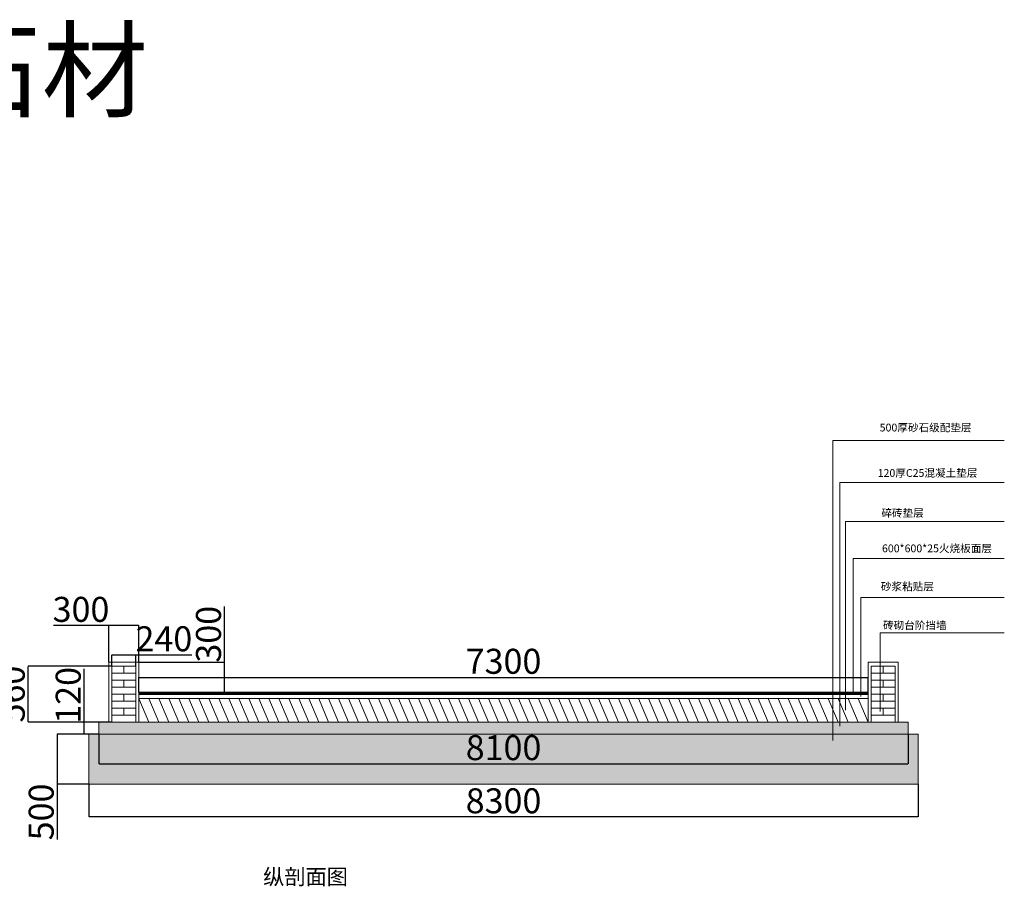
# Model space of a CAD drawing. Units: millimetres. Extents: x 392666 to 1519351, y 679067 to 1575690.
# Drawn here: x 1288764 to 1298618, y 774036 to 782704 of the extents above; entities that cross this region are included whole.
import ezdxf

# ---------------------------------------------------------------- set-up
doc = ezdxf.new("R2010")
doc.units = ezdxf.units.MM
doc.layers.get('Defpoints').update_dxf_attribs({"color": 250})
doc.styles.get("Standard").update_dxf_attribs({"font": 'arial.ttf'})
doc.dimstyles.new('ISO-25', dxfattribs={"dimtxt": 250, "dimasz": 2.5, "dimexe": 1.25, "dimexo": 0.625, "dimtad": 1, "dimtxsty": 'Standard', "dimcen": 2.5, "dimadec": 0, "dimazin": 0, "dimtfac": 1, "dimtmove": 0, "dimatfit": 3, "dimfxl": 1, "dimarcsym": 0})

# ---------------------------------------------------------------- blocks, each defined once
blk = doc.blocks.new('*D141')
at = {"color": 0, "lineweight": -2, "transparency": 16777216}
for p, q in [((1289955.7, 775979.2), (1289955.7, 776127.2)), ((1289958.2, 776125.9), (1297253.2, 776125.9)), ((1297255.7, 775979.2), (1297255.7, 776127.2))]:
    blk.add_line(p, q, dxfattribs=at)
at = {"color": 0, "lineweight": 30, "transparency": 16777216}
for points in [[(1289958.2, 776126.3), (1289958.2, 776125.5), (1289955.7, 776125.9)], [(1297253.2, 776126.3), (1297253.2, 776125.5), (1297255.7, 776125.9)]]:
    blk.add_solid(points, dxfattribs=at)
at = {"layer": 'Defpoints', "color": 0, "lineweight": 30, "transparency": 16777216}
for p in [(1297255.7, 776125.9), (1289955.7, 775978.6), (1297255.7, 775978.6)]:
    blk.add_point(p, dxfattribs=at)
at = {"color": 0, "lineweight": 5, "transparency": 16777216, "insert": (1293605.7, 776254.3), "char_height": 250, "attachment_point": 5}
blk.add_mtext('7300', dxfattribs=at)
blk = doc.blocks.new('*D142')
at = {"color": 0, "lineweight": -2, "transparency": 16777216}
for p, q in [((1289685.7, 776239.2), (1289685.7, 776352.4)), ((1289688.2, 776351.2), (1289923.2, 776351.2)), ((1289925.7, 776239.2), (1289925.7, 776352.4)), ((1289925.7, 776351.2), (1290485.2, 776351.2))]:
    blk.add_line(p, q, dxfattribs=at)
at = {"color": 0, "lineweight": 30, "transparency": 16777216}
for points in [[(1289688.2, 776351.6), (1289688.2, 776350.8), (1289685.7, 776351.2)], [(1289923.2, 776351.6), (1289923.2, 776350.8), (1289925.7, 776351.2)]]:
    blk.add_solid(points, dxfattribs=at)
at = {"layer": 'Defpoints', "color": 0, "lineweight": 30, "transparency": 16777216}
for p in [(1289925.7, 776351.2), (1289685.7, 776238.6), (1289925.7, 776238.6)]:
    blk.add_point(p, dxfattribs=at)
at = {"color": 0, "lineweight": 5, "transparency": 16777216, "insert": (1290206.7, 776479.4), "char_height": 250, "attachment_point": 5}
blk.add_mtext('240', dxfattribs=at)
blk = doc.blocks.new('*D143')
at = {"color": 0, "lineweight": -2, "transparency": 16777216}
for p, q in [((1289655.7, 776645), (1289100.6, 776645)), ((1289655.7, 776279.2), (1289655.7, 776646.3)), ((1289953.2, 776645), (1289658.2, 776645)), ((1289955.7, 776279.2), (1289955.7, 776646.3))]:
    blk.add_line(p, q, dxfattribs=at)
at = {"color": 0, "lineweight": 30, "transparency": 16777216}
for points in [[(1289658.2, 776645.5), (1289658.2, 776644.6), (1289655.7, 776645)], [(1289953.2, 776645.5), (1289953.2, 776644.6), (1289955.7, 776645)]]:
    blk.add_solid(points, dxfattribs=at)
at = {"layer": 'Defpoints', "color": 0, "lineweight": 30, "transparency": 16777216}
for p in [(1289655.7, 776645), (1289655.7, 776278.6), (1289955.7, 776278.6)]:
    blk.add_point(p, dxfattribs=at)
at = {"color": 0, "lineweight": 5, "transparency": 16777216, "insert": (1289376.9, 776773.4), "char_height": 250, "attachment_point": 5}
blk.add_mtext('300', dxfattribs=at)
blk = doc.blocks.new('*D144')
at = {"color": 0, "lineweight": -2, "transparency": 16777216}
for p, q in [((1290813.7, 776278.6), (1290813.7, 776833.6)), ((1289956.3, 776278.6), (1290815, 776278.6)), ((1290813.7, 775981.1), (1290813.7, 776276.1)), ((1289956.3, 775978.6), (1290815, 775978.6))]:
    blk.add_line(p, q, dxfattribs=at)
at = {"color": 0, "lineweight": 30, "transparency": 16777216}
for points in [[(1290813.3, 776276.1), (1290814.2, 776276.1), (1290813.7, 776278.6)], [(1290813.3, 775981.1), (1290814.2, 775981.1), (1290813.7, 775978.6)]]:
    blk.add_solid(points, dxfattribs=at)
at = {"layer": 'Defpoints', "color": 0, "lineweight": 30, "transparency": 16777216}
for p in [(1289955.7, 776278.6), (1290813.7, 776278.6), (1289955.7, 775978.6)]:
    blk.add_point(p, dxfattribs=at)
at = {"color": 0, "lineweight": 5, "transparency": 16777216, "insert": (1290685.4, 776557.3), "char_height": 250, "attachment_point": 5, "rotation": 90}
blk.add_mtext('300', dxfattribs=at)
blk = doc.blocks.new('*D145')
at = {"color": 0, "lineweight": -2, "transparency": 16777216}
for p, q in [((1289409.6, 775678.6), (1289409.6, 776210.3)), ((1289555.1, 775678.6), (1289408.4, 775678.6)), ((1289409.6, 775561.1), (1289409.6, 775676.1)), ((1289555.1, 775558.6), (1289408.4, 775558.6))]:
    blk.add_line(p, q, dxfattribs=at)
at = {"color": 0, "lineweight": 30, "transparency": 16777216}
for points in [[(1289409.2, 775676.1), (1289410, 775676.1), (1289409.6, 775678.6)], [(1289409.2, 775561.1), (1289410, 775561.1), (1289409.6, 775558.6)]]:
    blk.add_solid(points, dxfattribs=at)
at = {"layer": 'Defpoints', "color": 0, "lineweight": 30, "transparency": 16777216}
for p in [(1289409.6, 775678.6), (1289555.7, 775678.6), (1289555.7, 775558.6)]:
    blk.add_point(p, dxfattribs=at)
at = {"color": 0, "lineweight": 5, "transparency": 16777216, "insert": (1289281.4, 775945.7), "char_height": 250, "attachment_point": 5, "rotation": 90}
blk.add_mtext('120', dxfattribs=at)
blk = doc.blocks.new('*D146')
at = {"color": 0, "lineweight": -2, "transparency": 16777216}
for p, q in [((1289455.1, 775558.6), (1289138.3, 775558.6)), ((1289139.5, 775556.1), (1289139.5, 775061.1)), ((1289455.1, 775058.6), (1289138.3, 775058.6)), ((1289139.5, 775058.6), (1289139.5, 774503.3))]:
    blk.add_line(p, q, dxfattribs=at)
at = {"color": 0, "lineweight": 30, "transparency": 16777216}
for points in [[(1289139.1, 775556.1), (1289139.9, 775556.1), (1289139.5, 775558.6)], [(1289139.1, 775061.1), (1289139.9, 775061.1), (1289139.5, 775058.6)]]:
    blk.add_solid(points, dxfattribs=at)
at = {"layer": 'Defpoints', "color": 0, "lineweight": 30, "transparency": 16777216}
for p in [(1289455.7, 775558.6), (1289139.5, 775058.6), (1289455.7, 775058.6)]:
    blk.add_point(p, dxfattribs=at)
at = {"color": 0, "lineweight": 5, "transparency": 16777216, "insert": (1289011.2, 774779.7), "char_height": 250, "attachment_point": 5, "rotation": 90}
blk.add_mtext('500', dxfattribs=at)
blk = doc.blocks.new('*D147')
at = {"color": 0, "lineweight": -2, "transparency": 16777216}
for p, q in [((1289685.1, 776238.6), (1288848.3, 776238.6)), ((1288849.6, 775681.1), (1288849.6, 776236.1)), ((1289685.1, 775678.6), (1288848.3, 775678.6))]:
    blk.add_line(p, q, dxfattribs=at)
at = {"color": 0, "lineweight": 30, "transparency": 16777216}
for points in [[(1288849.2, 776236.1), (1288850, 776236.1), (1288849.6, 776238.6)], [(1288849.2, 775681.1), (1288850, 775681.1), (1288849.6, 775678.6)]]:
    blk.add_solid(points, dxfattribs=at)
at = {"layer": 'Defpoints', "color": 0, "lineweight": 30, "transparency": 16777216}
for p in [(1288849.6, 776238.6), (1289685.7, 776238.6), (1289685.7, 775678.6)]:
    blk.add_point(p, dxfattribs=at)
at = {"color": 0, "lineweight": 5, "transparency": 16777216, "insert": (1288721.3, 775958.6), "char_height": 250, "attachment_point": 5, "rotation": 90}
blk.add_mtext('560', dxfattribs=at)
blk = doc.blocks.new('*D148')
at = {"color": 0, "lineweight": -2, "transparency": 16777216}
for p, q in [((1289555.7, 775557.9), (1289555.7, 775261.1)), ((1297655.7, 775557.9), (1297655.7, 775261.1)), ((1289558.2, 775262.3), (1297653.2, 775262.3))]:
    blk.add_line(p, q, dxfattribs=at)
at = {"color": 0, "lineweight": 30, "transparency": 16777216}
for points in [[(1289558.2, 775262.7), (1289558.2, 775261.9), (1289555.7, 775262.3)], [(1297653.2, 775262.7), (1297653.2, 775261.9), (1297655.7, 775262.3)]]:
    blk.add_solid(points, dxfattribs=at)
at = {"layer": 'Defpoints', "color": 0, "lineweight": 30, "transparency": 16777216}
for p in [(1289555.7, 775558.6), (1297655.7, 775558.6), (1297655.7, 775262.3)]:
    blk.add_point(p, dxfattribs=at)
at = {"color": 0, "lineweight": 5, "transparency": 16777216, "insert": (1293605.7, 775390.6), "char_height": 250, "attachment_point": 5}
blk.add_mtext('8100', dxfattribs=at)
blk = doc.blocks.new('*D149')
at = {"color": 0, "lineweight": -2, "transparency": 16777216}
for p, q in [((1289455.7, 775057.9), (1289455.7, 774729.2)), ((1297755.7, 775057.9), (1297755.7, 774729.2)), ((1297753.2, 774730.4), (1289458.2, 774730.4))]:
    blk.add_line(p, q, dxfattribs=at)
at = {"color": 0, "lineweight": 30, "transparency": 16777216}
for points in [[(1289458.2, 774730.8), (1289458.2, 774730), (1289455.7, 774730.4)], [(1297753.2, 774730.8), (1297753.2, 774730), (1297755.7, 774730.4)]]:
    blk.add_solid(points, dxfattribs=at)
at = {"layer": 'Defpoints', "color": 0, "lineweight": 30, "transparency": 16777216}
for p in [(1289455.7, 775058.6), (1297755.7, 775058.6), (1289455.7, 774730.4)]:
    blk.add_point(p, dxfattribs=at)
at = {"color": 0, "lineweight": 5, "transparency": 16777216, "insert": (1293605.7, 774858.8), "char_height": 250, "attachment_point": 5}
blk.add_mtext('8300', dxfattribs=at)

msp = doc.modelspace()

# ---------------------------------------------------------------- hatches: boundary and pattern name
at = {"lineweight": 5, "true_color": 0x939598}
h = msp.add_hatch(dxfattribs=at)
h.set_pattern_fill('ANSI31', color=252)
h.set_pattern_definition([(45, (0, -35700.4162), (-2.24506403, 2.24506403), [])])
h.paths.add_polyline_path([(1297255.678, 775978.55), (1289955.678, 775978.55), (1289955.678, 775953.55), (1297255.678, 775953.55)])
h = msp.add_hatch(dxfattribs=at)
h.set_pattern_fill('GRAVEL', color=252)
h.set_pattern_definition([(228.0127875, (4974.9627, -35627.9473), (-203.200000016, -228.5999999858), [3.4172144, -338.3048364]), (184.969741, (4972.6767, -35630.4873), (304.7999998794, 25.400001447), [5.8640472, -580.54048894]), (132.5104471, (4966.8347, -35630.9953), (254.0000001073, -279.3999999025), [4.1348152, -409.34722794]), (267.273689, (4956.9287, -35637.3453), (25.4000000532, 507.9999999973), [5.3400452, -528.66437426]), (292.83365418, (4956.6747, -35642.6793), (-127.0000000106, 304.7999999956), [5.236337, -518.39807745]), (357.273689, (4958.7067, -35647.5053), (-507.9999999973, 25.4000000532), [5.3400452, -528.66437426]), (37.69424047, (4964.0407, -35647.7593), (-330.19999998536, -254.000000019), [7.0619366, -699.13115314]), (72.25532837, (4969.6287, -35643.4413), (177.8000000478, 558.7999999848), [6.6671952, -660.052566]), (121.42956562, (4971.6607, -35637.0913), (-203.2000000288, 330.1999999823), [5.35813, -530.455457]), (175.2363583, (4968.8667, -35632.5193), (279.399999996, -25.400000044), [6.1171328, -299.7393695]), (222.3974378, (4962.7707, -35632.0113), (-304.79999999025, -279.40000001064), [7.9107792, -783.16772512]), (138.81407483, (4982.0747, -35637.5993), (-177.7999999893, 152.4000000124), [2.7000454, -267.30565824]), (171.4692344, (4980.0427, -35635.8213), (330.2000000089, -50.7999999424), [5.1368198, -508.54638997]), (225, (4974.963, -35635.06), (-4e-15, -25.4), [3.5920934, -32.3289311]), (203.1985905, (4973.1847, -35632.0113), (127.0000000035, 50.799999991), [1.9344132, -191.5062237]), (291.8014095, (4971.4067, -35632.7733), (-25.400000005, 76.199999998), [2.7356562, -134.0475299]), (30.96375653, (4972.4227, -35635.3133), (76.200000002, 50.799999997), [4.4431966, -143.66298153]), (161.5650512, (4976.233, -35633.027), (50.8, -25.399999997), [3.2128714, -77.10898117]), (16.38954033, (4956.6747, -35632.7733), (254, 76.2), [4.50088, -445.58826673]), (70.34617594, (4960.9927, -35631.5033), (-101.6000000093, -279.3999999967), [3.7759894, -373.8221568]), (293.1985905, (4976.2327, -35627.9473), (-50.799999991, 127.0000000036), [3.868801, -189.5718359]), (343.61045967, (4977.7567, -35631.5033), (-254.0000000053, 76.1999999822), [4.50088, -445.58826673]), (339.44395478, (4956.6747, -35648.5213), (-127, 50.8), [4.340352, -212.67734313]), (294.7751406, (4960.7387, -35650.0453), (-127.0000001512, 279.3999999313), [3.6367212, -360.0359338]), (66.8014095, (4976.4867, -35653.3473), (50.799999992, 127.000000003), [3.868801, -189.5718359]), (17.35402464, (4978.0107, -35649.7913), (-330.1999999934, -101.6000000213), [4.2578274, -421.5237598]), (69.44395478, (4964.0407, -35653.3473), (-50.800000001, -126.9999999996), [2.170176, -214.84751913]), (101.30993247, (4974.9627, -35653.3473), (-25.4, 101.6), [1.295146, -128.21994965]), (165.96375653, (4974.7087, -35652.0773), (76.2, -25.4), [5.236337, -99.4905459]), (186.00900596, (4969.6287, -35650.8073), (253.9999999987, 25.4000000133), [4.85267, -480.41364863]), (303.69006753, (4972.423, -35637.599), (-25.400000004, 50.799999998), [3.6632388, -87.9177636]), (353.15722659, (4974.4547, -35640.6473), (431.80000000266, -50.7999999774), [6.3955676, -633.16009065]), (60.9453959, (4980.8047, -35641.4093), (-101.6000000028, -177.7999999984), [2.6150824, -258.8939232]), (90, (4982.075, -35639.123), (-25.4, 25.4), [1.524, -23.876]), (120.25643716, (4969.1207, -35650.0453), (101.5999999876, -177.800000007), [3.5286696, -349.33940773]), (48.0127875, (4967.3427, -35646.9973), (203.2000000168, 228.599999985), [6.8344288, -334.887622]), (0, (4971.915, -35641.917), (25.4, 25.4), [6.604, -18.796]), (325.3048465, (4978.5187, -35641.9173), (254.0000000962, -177.7999998625), [4.0160956, -397.59316724]), (254.0546041, (4981.8207, -35644.2033), (-25.399999998, -101.6000000004), [3.6982908, -181.2165004]), (207.64597536, (4980.8047, -35647.7593), (-482.6000000177, -253.9999999663), [6.021451, -596.12464423]), (175.42607874, (4975.4707, -35650.5533), (-330.2, 25.4), [6.3702946, -630.65846456])])
h.paths.add_polyline_path([(1292255.678, 775678.55), (1289555.678, 775678.55), (1289555.678, 775558.55), (1292255.678, 775558.55)])
h = msp.add_hatch(dxfattribs=at)
h.set_pattern_fill('GRAVEL', color=252)
h.set_pattern_definition([(228.0127875, (7676.2304, -35627.9473), (-203.200000016, -228.5999999858), [3.4172144, -338.3048364]), (184.969741, (7673.9444, -35630.4873), (304.7999998794, 25.400001447), [5.8640472, -580.54048894]), (132.5104471, (7668.1024, -35630.9953), (254.0000001073, -279.3999999025), [4.1348152, -409.34722794]), (267.273689, (7658.1964, -35637.3453), (25.4000000532, 507.9999999973), [5.3400452, -528.66437426]), (292.83365418, (7657.9424, -35642.6793), (-127.0000000106, 304.7999999956), [5.236337, -518.39807745]), (357.273689, (7659.9744, -35647.5053), (-507.9999999973, 25.4000000532), [5.3400452, -528.66437426]), (37.69424047, (7665.3084, -35647.7593), (-330.19999998536, -254.000000019), [7.0619366, -699.13115314]), (72.25532837, (7670.8964, -35643.4413), (177.8000000478, 558.7999999848), [6.6671952, -660.052566]), (121.42956562, (7672.9284, -35637.0913), (-203.2000000288, 330.1999999823), [5.35813, -530.455457]), (175.2363583, (7670.1344, -35632.5193), (279.399999996, -25.400000044), [6.1171328, -299.7393695]), (222.3974378, (7664.0384, -35632.0113), (-304.79999999025, -279.40000001064), [7.9107792, -783.16772512]), (138.81407483, (7683.3424, -35637.5993), (-177.7999999893, 152.4000000124), [2.7000454, -267.30565824]), (171.4692344, (7681.3104, -35635.8213), (330.2000000089, -50.7999999424), [5.1368198, -508.54638997]), (225, (7676.23, -35635.06), (-4e-15, -25.4), [3.5920934, -32.3289311]), (203.1985905, (7674.4524, -35632.0113), (127.0000000035, 50.799999991), [1.9344132, -191.5062237]), (291.8014095, (7672.6744, -35632.7733), (-25.400000005, 76.199999998), [2.7356562, -134.0475299]), (30.96375653, (7673.6904, -35635.3133), (76.200000002, 50.799999997), [4.4431966, -143.66298153]), (161.5650512, (7677.5004, -35633.027), (50.8, -25.399999997), [3.2128714, -77.10898117]), (16.38954033, (7657.9424, -35632.7733), (254, 76.2), [4.50088, -445.58826673]), (70.34617594, (7662.2604, -35631.5033), (-101.6000000093, -279.3999999967), [3.7759894, -373.8221568]), (293.1985905, (7677.5004, -35627.9473), (-50.799999991, 127.0000000036), [3.868801, -189.5718359]), (343.61045967, (7679.0244, -35631.5033), (-254.0000000053, 76.1999999822), [4.50088, -445.58826673]), (339.44395478, (7657.9424, -35648.5213), (-127, 50.8), [4.340352, -212.67734313]), (294.7751406, (7662.0064, -35650.0453), (-127.0000001512, 279.3999999313), [3.6367212, -360.0359338]), (66.8014095, (7677.7544, -35653.3473), (50.799999992, 127.000000003), [3.868801, -189.5718359]), (17.35402464, (7679.2784, -35649.7913), (-330.1999999934, -101.6000000213), [4.2578274, -421.5237598]), (69.44395478, (7665.3084, -35653.3473), (-50.800000001, -126.9999999996), [2.170176, -214.84751913]), (101.30993247, (7676.2304, -35653.3473), (-25.4, 101.6), [1.295146, -128.21994965]), (165.96375653, (7675.9764, -35652.0773), (76.2, -25.4), [5.236337, -99.4905459]), (186.00900596, (7670.8964, -35650.8073), (253.9999999987, 25.4000000133), [4.85267, -480.41364863]), (303.69006753, (7673.6904, -35637.599), (-25.400000004, 50.799999998), [3.6632388, -87.9177636]), (353.15722659, (7675.7224, -35640.6473), (431.80000000266, -50.7999999774), [6.3955676, -633.16009065]), (60.9453959, (7682.0724, -35641.4093), (-101.6000000028, -177.7999999984), [2.6150824, -258.8939232]), (90, (7683.342, -35639.123), (-25.4, 25.4), [1.524, -23.876]), (120.25643716, (7670.3884, -35650.0453), (101.5999999876, -177.800000007), [3.5286696, -349.33940773]), (48.0127875, (7668.6104, -35646.9973), (203.2000000168, 228.599999985), [6.8344288, -334.887622]), (0, (7673.182, -35641.917), (25.4, 25.4), [6.604, -18.796]), (325.3048465, (7679.7864, -35641.9173), (254.0000000962, -177.7999998625), [4.0160956, -397.59316724]), (254.0546041, (7683.0884, -35644.2033), (-25.399999998, -101.6000000004), [3.6982908, -181.2165004]), (207.64597536, (7682.0724, -35647.7593), (-482.6000000177, -253.9999999663), [6.021451, -596.12464423]), (175.42607874, (7676.7384, -35650.5533), (-330.2, 25.4), [6.3702946, -630.65846456])])
h.paths.add_polyline_path([(1294956.945, 775678.55), (1292256.945, 775678.55), (1292256.945, 775558.55), (1294956.945, 775558.55)])
h = msp.add_hatch(dxfattribs=at)
h.set_pattern_fill('GRAVEL', color=252)
h.set_pattern_definition([(228.0127875, (10374.7403, -35627.9473), (-203.200000016, -228.5999999858), [3.4172144, -338.3048364]), (184.969741, (10372.4543, -35630.4873), (304.7999998794, 25.400001447), [5.8640472, -580.54048894]), (132.5104471, (10366.6123, -35630.9953), (254.0000001073, -279.3999999025), [4.1348152, -409.34722794]), (267.273689, (10356.7063, -35637.3453), (25.4000000532, 507.9999999973), [5.3400452, -528.66437426]), (292.83365418, (10356.4523, -35642.6793), (-127.0000000106, 304.7999999956), [5.236337, -518.39807745]), (357.273689, (10358.4843, -35647.5053), (-507.9999999973, 25.4000000532), [5.3400452, -528.66437426]), (37.69424047, (10363.8183, -35647.7593), (-330.19999998536, -254.000000019), [7.0619366, -699.13115314]), (72.25532837, (10369.4063, -35643.4413), (177.8000000478, 558.7999999848), [6.6671952, -660.052566]), (121.42956562, (10371.4383, -35637.0913), (-203.2000000288, 330.1999999823), [5.35813, -530.455457]), (175.2363583, (10368.6443, -35632.5193), (279.399999996, -25.400000044), [6.1171328, -299.7393695]), (222.3974378, (10362.5483, -35632.0113), (-304.79999999025, -279.40000001064), [7.9107792, -783.16772512]), (138.81407483, (10381.8523, -35637.5993), (-177.7999999893, 152.4000000124), [2.7000454, -267.30565824]), (171.4692344, (10379.8203, -35635.8213), (330.2000000089, -50.7999999424), [5.1368198, -508.54638997]), (225, (10374.74, -35635.06), (-4e-15, -25.4), [3.5920934, -32.3289311]), (203.1985905, (10372.9623, -35632.0113), (127.0000000035, 50.799999991), [1.9344132, -191.5062237]), (291.8014095, (10371.1843, -35632.7733), (-25.400000005, 76.199999998), [2.7356562, -134.0475299]), (30.96375653, (10372.2003, -35635.3133), (76.200000002, 50.799999997), [4.4431966, -143.66298153]), (161.5650512, (10376.01, -35633.027), (50.8, -25.399999997), [3.2128714, -77.10898117]), (16.38954033, (10356.4523, -35632.7733), (254, 76.2), [4.50088, -445.58826673]), (70.34617594, (10360.7703, -35631.5033), (-101.6000000093, -279.3999999967), [3.7759894, -373.8221568]), (293.1985905, (10376.0103, -35627.9473), (-50.799999991, 127.0000000036), [3.868801, -189.5718359]), (343.61045967, (10377.5343, -35631.5033), (-254.0000000053, 76.1999999822), [4.50088, -445.58826673]), (339.44395478, (10356.4523, -35648.5213), (-127, 50.8), [4.340352, -212.67734313]), (294.7751406, (10360.5163, -35650.0453), (-127.0000001512, 279.3999999313), [3.6367212, -360.0359338]), (66.8014095, (10376.2643, -35653.3473), (50.799999992, 127.000000003), [3.868801, -189.5718359]), (17.35402464, (10377.7883, -35649.7913), (-330.1999999934, -101.6000000213), [4.2578274, -421.5237598]), (69.44395478, (10363.8183, -35653.3473), (-50.800000001, -126.9999999996), [2.170176, -214.84751913]), (101.30993247, (10374.7403, -35653.3473), (-25.4, 101.6), [1.295146, -128.21994965]), (165.96375653, (10374.486, -35652.0773), (76.2, -25.4), [5.236337, -99.4905459]), (186.00900596, (10369.4063, -35650.8073), (253.9999999987, 25.4000000133), [4.85267, -480.41364863]), (303.69006753, (10372.2, -35637.599), (-25.400000004, 50.799999998), [3.6632388, -87.9177636]), (353.15722659, (10374.2323, -35640.6473), (431.80000000266, -50.7999999774), [6.3955676, -633.16009065]), (60.9453959, (10380.5823, -35641.4093), (-101.6000000028, -177.7999999984), [2.6150824, -258.8939232]), (90, (10381.852, -35639.123), (-25.4, 25.4), [1.524, -23.876]), (120.25643716, (10368.8983, -35650.0453), (101.5999999876, -177.800000007), [3.5286696, -349.33940773]), (48.0127875, (10367.1203, -35646.9973), (203.2000000168, 228.599999985), [6.8344288, -334.887622]), (0, (10371.692, -35641.917), (25.4, 25.4), [6.604, -18.796]), (325.3048465, (10378.2963, -35641.9173), (254.0000000962, -177.7999998625), [4.0160956, -397.59316724]), (254.0546041, (10381.5983, -35644.2033), (-25.399999998, -101.6000000004), [3.6982908, -181.2165004]), (207.64597536, (10380.5823, -35647.7593), (-482.6000000177, -253.9999999663), [6.021451, -596.12464423]), (175.42607874, (10375.2483, -35650.5533), (-330.2, 25.4), [6.3702946, -630.65846456])])
h.paths.add_polyline_path([(1297655.455, 775678.55), (1294955.455, 775678.55), (1294955.455, 775558.55), (1297655.455, 775558.55)])
h = msp.add_hatch(dxfattribs=at)
h.set_pattern_fill('AR-CONC', color=252)
h.set_pattern_definition([(50, (0, -35700.42), (182.184669, -15.939086), [19.05, -209.55]), (355, (0, -35700.42), (-35.243421, 191.056845), [15.24, -167.640584]), (100.451445, (15.18, -35701.74), (146.941247, 175.117752), [16.190009, -178.090245]), (46.1842, (0, -35649.62), (271.07904, -42.042328), [28.575, -314.325]), (96.635558, (22.6, -35653.12), (237.404134, 247.426125), [24.285023, -267.13561]), (351.184151, (0, -35649.62), (237.404134, 247.426125), [22.859967, -251.45973]), (21, (25.4, -35662.32), (151.614391, -102.265198), [19.05, -209.55]), (326, (25.4, -35662.32), (61.802028, 184.187966), [15.24, -167.64]), (71.451445, (38.03, -35670.84), (213.41642, 81.922769), [16.190009, -178.089938]), (37.5, (0, -35700.416), (3.0886033, 84.555039), [0, -165.608, 0, -170.18, 0, -168.275]), (7.5, (0, -35700.42), (66.8196625, 100.180575), [0, -97.028, 0, -161.798, 0, -64.135]), (327.5, (-56.64, -35700.416), (135.5905952, -5.728744), [0, -63.5, 0, -198.12, 0, -262.89]), (317.5, (-82.04, -35700.42), (148.129181, 25.426491), [0, -82.55, 0, -131.572, 0, -186.69])])
h.paths.add_polyline_path([(1284699.003, 775511.481), (1284696.34, 775011.481), (1287399.003, 775011.481), (1287399.003, 775511.481)])
h.paths.add_polyline_path([(1297755.678, 775058.55), (1297755.678, 775558.55), (1289455.678, 775558.55), (1289455.678, 775058.55)])

# ---------------------------------------------------------------- linework, layer by layer
at = {"color": 1, "lineweight": 5}
for p, q in [((1296902.966, 775495.295), (1296902.966, 778496.085)), ((1296902.966, 778496.085), (1298617.649, 778496.085)), ((1296971.325, 775636.334), (1296971.325, 778074.733)), ((1296971.325, 778074.733), (1298617.649, 778074.733)), ((1297029.36, 775798.749), (1297029.36, 777684.842)), ((1297029.36, 777684.842), (1298617.649, 777684.842)), ((1297106.601, 775970.933), (1297106.601, 777315.703)), ((1297106.601, 777315.703), (1298617.649, 777315.703)), ((1297180.899, 775935.332), (1297180.899, 776923.579)), ((1297180.899, 776923.579), (1298617.649, 776923.579)), ((1297373.858, 775784.63), (1297373.858, 776571.543)), ((1297373.858, 776571.543), (1298617.649, 776571.543))]:
    msp.add_line(p, q, dxfattribs=at)
at = {"lineweight": 5}
for p, q in [((1289655.678, 775678.55), (1289655.678, 776278.55)), ((1289655.678, 776278.55), (1289955.678, 776278.55)), ((1289685.678, 776238.55), (1289685.678, 775678.55)), ((1289805.678, 776238.55), (1289685.678, 776238.55)), ((1289925.678, 776238.55), (1289805.678, 776238.55)), ((1289805.678, 776238.55), (1289805.678, 776168.55)), ((1289925.678, 776238.55), (1289925.678, 775678.55)), ((1289955.678, 776278.55), (1289955.678, 775678.55)), ((1297555.678, 776278.55), (1297255.678, 776278.55)), ((1297255.678, 776278.55), (1297255.678, 775678.55)), ((1297255.678, 775678.55), (1297255.678, 776278.55)), ((1297255.678, 776278.55), (1297555.678, 776278.55)), ((1297285.678, 776238.55), (1297285.678, 775678.55)), ((1297405.678, 776238.55), (1297285.678, 776238.55)), ((1297525.678, 776238.55), (1297405.678, 776238.55)), ((1297405.678, 776238.55), (1297405.678, 776168.55)), ((1297525.678, 776238.55), (1297525.678, 775678.55)), ((1297555.678, 775678.55), (1297555.678, 776278.55)), ((1297555.678, 776278.55), (1297555.678, 775678.55)), ((1289685.678, 776098.55), (1289685.678, 776168.55)), ((1289685.678, 776168.55), (1289925.678, 776168.55)), ((1297285.678, 776098.55), (1297285.678, 776168.55)), ((1297285.678, 776168.55), (1297525.678, 776168.55)), ((1289805.678, 776098.55), (1289685.678, 776098.55)), ((1289685.678, 775958.55), (1289685.678, 776028.55)), ((1289685.678, 776028.55), (1289925.678, 776028.55)), ((1289925.678, 776098.55), (1289805.678, 776098.55)), ((1289805.678, 776098.55), (1289805.678, 776028.55)), ((1297405.678, 776098.55), (1297285.678, 776098.55)), ((1297285.678, 775958.55), (1297285.678, 776028.55)), ((1297285.678, 776028.55), (1297525.678, 776028.55)), ((1297525.678, 776098.55), (1297405.678, 776098.55)), ((1297405.678, 776098.55), (1297405.678, 776028.55)), ((1289805.678, 775958.55), (1289685.678, 775958.55)), ((1289925.678, 775958.55), (1289805.678, 775958.55)), ((1289805.678, 775958.55), (1289805.678, 775888.55)), ((1289955.678, 775978.55), (1297255.678, 775978.55)), ((1289955.678, 775953.55), (1297255.678, 775953.55)), ((1297405.678, 775958.55), (1297285.678, 775958.55)), ((1297525.678, 775958.55), (1297405.678, 775958.55)), ((1297405.678, 775958.55), (1297405.678, 775888.55)), ((1289685.678, 775818.55), (1289685.678, 775888.55)), ((1289685.678, 775888.55), (1289925.678, 775888.55)), ((1289805.678, 775818.55), (1289685.678, 775818.55)), ((1289925.678, 775818.55), (1289805.678, 775818.55)), ((1289805.678, 775818.55), (1289805.678, 775748.55)), ((1289925.678, 775748.55), (1289925.678, 775818.55)), ((1289955.678, 775913.55), (1297255.678, 775913.55)), ((1290055.678, 775678.55), (1289955.678, 775913.55)), ((1290155.678, 775678.55), (1290055.678, 775913.55)), ((1290255.678, 775678.55), (1290155.678, 775913.55)), ((1290355.678, 775678.55), (1290255.678, 775913.55)), ((1290455.678, 775678.55), (1290355.678, 775913.55)), ((1290555.678, 775678.55), (1290455.678, 775913.55)), ((1290655.678, 775678.55), (1290555.678, 775913.55)), ((1290755.678, 775678.55), (1290655.678, 775913.55)), ((1290855.678, 775678.55), (1290755.678, 775913.55)), ((1290955.678, 775678.55), (1290855.678, 775913.55)), ((1291055.678, 775678.55), (1290955.678, 775913.55)), ((1291155.678, 775678.55), (1291055.678, 775913.55)), ((1291255.678, 775678.55), (1291155.678, 775913.55)), ((1291355.678, 775678.55), (1291255.678, 775913.55)), ((1291455.678, 775678.55), (1291355.678, 775913.55)), ((1291555.678, 775678.55), (1291455.678, 775913.55)), ((1291655.678, 775678.55), (1291555.678, 775913.55)), ((1291755.678, 775678.55), (1291655.678, 775913.55)), ((1291855.678, 775678.55), (1291755.678, 775913.55)), ((1291955.678, 775678.55), (1291855.678, 775913.55)), ((1292055.678, 775678.55), (1291955.678, 775913.55)), ((1292155.678, 775678.55), (1292055.678, 775913.55)), ((1292255.678, 775678.55), (1292155.678, 775913.55)), ((1292355.678, 775678.55), (1292255.678, 775913.55)), ((1292455.678, 775678.55), (1292355.678, 775913.55)), ((1292555.678, 775678.55), (1292455.678, 775913.55)), ((1292655.678, 775678.55), (1292555.678, 775913.55)), ((1292755.678, 775678.55), (1292655.678, 775913.55)), ((1292855.678, 775678.55), (1292755.678, 775913.55)), ((1292955.678, 775678.55), (1292855.678, 775913.55)), ((1293055.678, 775678.55), (1292955.678, 775913.55)), ((1293155.678, 775678.55), (1293055.678, 775913.55)), ((1293255.678, 775678.55), (1293155.678, 775913.55)), ((1293355.678, 775678.55), (1293255.678, 775913.55)), ((1293455.678, 775678.55), (1293355.678, 775913.55)), ((1293555.678, 775678.55), (1293455.678, 775913.55)), ((1293655.678, 775678.55), (1293555.678, 775913.55)), ((1293755.678, 775678.55), (1293655.678, 775913.55)), ((1293855.678, 775678.55), (1293755.678, 775913.55)), ((1293955.678, 775678.55), (1293855.678, 775913.55)), ((1294055.678, 775678.55), (1293955.678, 775913.55)), ((1294155.678, 775678.55), (1294055.678, 775913.55)), ((1294255.678, 775678.55), (1294155.678, 775913.55)), ((1294355.678, 775678.55), (1294255.678, 775913.55)), ((1294455.678, 775678.55), (1294355.678, 775913.55)), ((1294555.678, 775678.55), (1294455.678, 775913.55)), ((1294655.678, 775678.55), (1294555.678, 775913.55)), ((1294755.678, 775678.55), (1294655.678, 775913.55)), ((1294855.678, 775678.55), (1294755.678, 775913.55)), ((1294955.678, 775678.55), (1294855.678, 775913.55)), ((1295055.678, 775678.55), (1294955.678, 775913.55)), ((1295155.678, 775678.55), (1295055.678, 775913.55)), ((1295255.678, 775678.55), (1295155.678, 775913.55)), ((1295355.678, 775678.55), (1295255.678, 775913.55)), ((1295455.678, 775678.55), (1295355.678, 775913.55)), ((1295555.678, 775678.55), (1295455.678, 775913.55)), ((1295655.678, 775678.55), (1295555.678, 775913.55)), ((1295755.678, 775678.55), (1295655.678, 775913.55)), ((1295855.678, 775678.55), (1295755.678, 775913.55)), ((1295955.678, 775678.55), (1295855.678, 775913.55)), ((1296055.678, 775678.55), (1295955.678, 775913.55)), ((1296155.678, 775678.55), (1296055.678, 775913.55)), ((1296255.678, 775678.55), (1296155.678, 775913.55)), ((1296355.678, 775678.55), (1296255.678, 775913.55)), ((1296455.678, 775678.55), (1296355.678, 775913.55)), ((1296555.678, 775678.55), (1296455.678, 775913.55)), ((1296655.678, 775678.55), (1296555.678, 775913.55)), ((1296755.678, 775678.55), (1296655.678, 775913.55)), ((1296855.678, 775678.55), (1296755.678, 775913.55)), ((1296955.678, 775678.55), (1296855.678, 775913.55)), ((1297055.678, 775678.55), (1296955.678, 775913.55)), ((1297155.678, 775678.55), (1297055.678, 775913.55)), ((1297255.678, 775678.55), (1297155.678, 775913.55)), ((1297285.678, 775818.55), (1297285.678, 775888.55)), ((1297285.678, 775888.55), (1297525.678, 775888.55)), ((1297405.678, 775818.55), (1297285.678, 775818.55)), ((1297525.678, 775818.55), (1297405.678, 775818.55)), ((1297405.678, 775818.55), (1297405.678, 775748.55)), ((1297525.678, 775748.55), (1297525.678, 775818.55)), ((1289685.678, 775678.55), (1289685.678, 775748.55)), ((1289685.678, 775748.55), (1289925.678, 775748.55)), ((1297285.678, 775678.55), (1297285.678, 775748.55)), ((1297285.678, 775748.55), (1297525.678, 775748.55)), ((1289555.678, 775678.55), (1297655.678, 775678.55)), ((1289955.678, 775678.55), (1290055.678, 775678.55)), ((1291855.678, 775678.55), (1291955.678, 775678.55)), ((1293755.678, 775678.55), (1293855.678, 775678.55)), ((1295655.678, 775678.55), (1295755.678, 775678.55)), ((1289455.678, 775558.55), (1297755.678, 775558.55)), ((1289455.678, 775058.55), (1297755.678, 775058.55))]:
    msp.add_line(p, q, dxfattribs=at)
for points in [[(1289955.678, 775953.55), (1289955.678, 775978.55), (1297255.678, 775978.55), (1297255.678, 775953.55), (1289955.678, 775953.55)], [(1289555.678, 775678.55), (1289555.678, 775558.55), (1289555.678, 775678.55), (1297655.678, 775678.55), (1297655.678, 775558.55), (1289555.678, 775558.55)], [(1289555.678, 775558.55), (1289555.678, 775678.55), (1297655.678, 775678.55), (1297655.678, 775558.55), (1289555.678, 775558.55)], [(1289455.678, 775058.55), (1289455.678, 775558.55), (1297755.678, 775558.55), (1297755.678, 775058.55), (1289455.678, 775058.55)]]:
    msp.add_lwpolyline(points, dxfattribs=at)

# ---------------------------------------------------------------- texts
at = {"color": 1, "lineweight": 30}
for s, height, p in [('恢复地面石材', 777.4608, (1283682.267, 781810.826)), ('500厚砂石级配垫层', 77.7461, (1297370.245, 778585.425)), ('120厚C25混凝土垫层', 77.74608, (1297350.005, 778131.165)), ('碎砖垫层', 77.7461, (1297387.363, 777731.628)), ('600*600*25火烧板面层', 77.74608, (1297393.545, 777377.242)), ('砂浆粘贴层', 77.7461, (1297382.089, 776995.892)), ('砖砌台阶挡墙', 77.7461, (1297403.88, 776608.211)), ('纵剖面图', 155.4922, (1291199.729, 774053.204))]:
    msp.add_text(s, height=height, dxfattribs=at).set_placement(p)

# ---------------------------------------------------------------- dimensions: what is measured, and where the dimension line sits
at = {"color": 3, "lineweight": 5}
for base, p1, p2, picture, middle in [((1289655.678, 776645.042), (1289955.678, 776278.55), (1289655.678, 776278.55), '*D143', (1289376.888, 776773.395)), ((1289925.678, 776351.17), (1289685.678, 776238.55), (1289925.678, 776238.55), '*D142', (1290206.685, 776479.438)), ((1297255.678, 776125.928), (1289955.678, 775978.55), (1297255.678, 775978.55), '*D141', (1293605.678, 776254.282)), ((1297655.678, 775262.31), (1289555.678, 775558.55), (1297655.678, 775558.55), '*D148', (1293605.678, 775390.578)), ((1289455.678, 774730.43), (1297755.678, 775058.55), (1289455.678, 775058.55), '*D149', (1293605.678, 774858.783))]:
    dim = msp.add_linear_dim(base=base, p1=p1, p2=p2, dimstyle='ISO-25', dxfattribs=at)
    dim.commit()
    dim.dimension.update_dxf_attribs({"geometry": picture, "text_midpoint": middle})
for base, p1, p2, picture, middle in [((1290813.738, 776278.55), (1289955.678, 775978.55), (1289955.678, 776278.55), '*D144', (1290685.385, 776557.34)), ((1288849.594, 776238.55), (1289685.678, 775678.55), (1289685.678, 776238.55), '*D147', (1288721.326, 775958.55)), ((1289409.629, 775678.55), (1289555.678, 775558.55), (1289555.678, 775678.55), '*D145', (1289281.361, 775945.659)), ((1289139.505, 775058.55), (1289455.678, 775558.55), (1289455.678, 775058.55), '*D146', (1289011.236, 774779.675))]:
    dim = msp.add_linear_dim(base=base, p1=p1, p2=p2, angle=90, dimstyle='ISO-25', dxfattribs=at)
    dim.commit()
    dim.dimension.update_dxf_attribs({"geometry": picture, "text_midpoint": middle})

doc.saveas('drawing.dxf')
